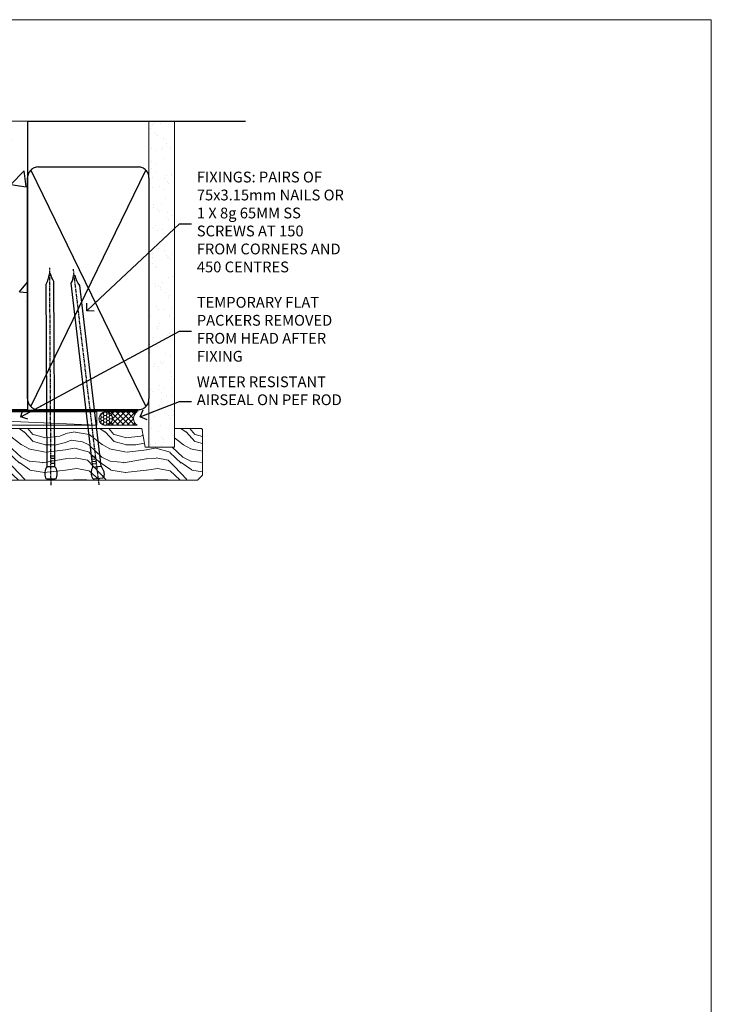
# Model space of a CAD drawing. Units: millimetres. Extents: x 0 to 15553, y -894 to 730.
# Drawn here: x 5097 to 5353, y 365 to 730 of the extents above; entities that cross this region are included whole.
import ezdxf
from ezdxf import colors
from ezdxf.entities.mleader import LeaderData, LeaderLine
from ezdxf.math import Vec2, Vec3

# ---------------------------------------------------------------- set-up
doc = ezdxf.new("R2010")
doc.units = ezdxf.units.MM
doc.linetypes.add('CENTER', pattern=[2, 1.25, -0.25, 0.25, -0.25])
doc.linetypes.add('Dashed', pattern=[564.4444465637206, 282.2222232818604, -282.2222232818602])
doc.layers.add('Aluminium Systems Ltd Joinery Detail', color=7, linetype='Continuous')
doc.layers.add('Aluminium Systems Ltd Notes', color=7, linetype='Continuous')
doc.layers.add('No Print', color=7, linetype='Continuous', plot=False)
doc.styles.get("Standard").update_dxf_attribs({"font": 'arial.ttf'})

# ---------------------------------------------------------------- blocks, each defined once
blk = doc.blocks.new('Page Layout')
at = {"layer": 'Aluminium Systems Ltd Joinery Detail', "color": 8, "lineweight": 5}
blk.add_lwpolyline([(0, 730.131892914731), (0, 0), (553.0825377109722, 0), (553.0825377109722, 730.131892914731)], close=True, dxfattribs=at)
blk = doc.blocks.new('Precast Wall Head CR35 Masonry')
at = {"layer": 'Aluminium Systems Ltd Joinery Detail'}
h = blk.add_hatch(dxfattribs=at)
h.set_pattern_fill('AR-CONC', color=256, scale=0.25)
h.set_pattern_definition([(49.99999999999999, (-355.5577768957412, -12568.81983904667), (45.546167249001, -3.984771384725772), [4.7625, -52.3875]), (355, (-355.5577768957412, -12568.81983904667), (-8.810855356242335, 47.76421130975879), [3.81, -41.9101460425]), (100.4514447, (-351.7622751457412, -12569.15190242167), (36.73531177258832, 43.77943797804878), [4.047502199999998, -44.52256114999999]), (46.18420000000002, (-355.5577768957412, -12556.11983904667), (67.76976022303248, -10.51058198318179), [7.143749999999991, -78.58124999999986]), (96.63555760999992, (-349.9103018957412, -12556.99571404667), (59.35103351287575, 61.85653114943038), [6.071255785, -66.78390204]), (351.1841511700001, (-355.5577768957412, -12556.11983904667), (59.35103351624426, 61.85653114638316), [5.7149917675, -62.86493298]), (21, (-349.2077768957412, -12559.29483904667), (37.90359781728312, -25.5662995467719), [4.7625, -52.3875]), (326.0000000000001, (-349.2077768957412, -12559.29483904667), (15.45050708691177, 46.04699153057982), [3.81, -41.91]), (71.45144499999999, (-346.0491437457412, -12561.42536402167), (53.35410481967904, 20.48069222147631), [4.0475022, -44.5224844]), (37.50000000000001, (-355.5577768957412, -12568.81983904667), (0.7721508126479542, 21.13875971828828), [0, -41.402, 0, -42.545, 0, -42.06875]), (7.499999999999999, (-355.5577768957412, -12568.81983904667), (16.70491562757644, 25.04514370452988), [0, -24.257, 0, -40.4495, 0, -16.03375]), (327.5, (-369.7182768957412, -12568.81983904667), (33.89764879171785, -1.432185998168361), [0, -15.875, 0, -49.53, 0, -65.7225]), (317.5, (-376.0682768957412, -12568.81983904667), (37.03229534650451, 6.356622758333257), [0, -20.6375, 0, -32.893, 0, -46.6725])])
h.paths.add_polyline_path([(-55.95120649151704, 123.6781901806407), (-138.8287604478173, 123.6781901806407), (-139.7324708563028, 127.1120938996773), (-140.9990641196709, 119.6940689919156), (-142.0364273141822, 123.6781901806407), (-245.951206491517, 123.6781901806407), (-245.951206491517, 51.71416046222294), (-235.951206491517, 41.71416046222294), (-141.951206491517, 41.71416046222294), (-141.951206491517, 16.71416046222294), (-92.13817298494291, 16.71416046222294), (-92.13817298494291, 21.18477407473074), (-94.21464032165716, 21.18477407473074), (-94.21464032165738, 60.12482197002828), (-90.99867864876671, 61.86168250869378), (-90.64338143494302, 63.18766976247207), (-90.288084221119, 61.86168250869378), (-87.07212254822969, 60.12482197002828), (-87.07212254822991, 21.18477407473074), (-88.7415402347674, 21.18477407473074), (-89.14858988494296, 20.88126230460875), (-89.14858988494296, 16.71416046222294), (-55.95120649151704, 16.71416046222294)])
h = blk.add_hatch(dxfattribs=at)
h.set_pattern_fill('ANSI37', color=256, scale=0.5)
h.set_pattern_definition([(45, (-355.5577768957412, -568.8198390466696), (-1.122532015133644, 1.122532015133644), []), (135, (-355.5577768957412, -568.8198390466696), (-1.122532015133644, -1.122532015133644), [])])
h.paths.add_polyline_path([(-142.4582578939539, 41.58740291801951), (-146.4552354683751, 41.5869737686553), (-146.4552354683751, 38.17043457661384), (-157.6422996947786, 38.17043457661384, 0.1826857635211322), (-154.2474334043828, 29.92307952959345), (-149.1974348155467, 29.92307952959527, -0.4142135614479202), (-148.6974348155517, 29.4230795311687, -1), (-142.7097594260112, 29.4230795405947), (-142.4582578939539, 29.4230795405947)])
h = blk.add_hatch(dxfattribs=at)
h.set_pattern_fill('HONEY', color=256, scale=0.25)
h.set_pattern_definition([(0, (-355.5577768957414, -567.3222911789198), (1.190625, 0.68740766125), [0.79375, -1.5875]), (120, (-355.5577768957414, -567.3222911789198), (-1.190624997398548, 0.6874076657558477), [0.7937499999999977, -1.587499999999995]), (59.99999999999999, (-355.5577768957414, -567.3222911789198), (2.601452275818872e-09, 1.374815327005847), [-1.5875, 0.79375])])
h.paths.add_polyline_path([(-148.6974348155517, 29.4230795405947, 1), (-142.7097594260112, 29.4230795405947, 1)])
for p, q in [((-142.7097594260109, 31.8595044184076), (-141.951206491517, 31.8595044184076)), ((-142.7097594260112, 29.4230795405947, 1.000000000000004), (-141.9512064915173, 29.4230795405947, 1.000000000000018)), ((-142.7097594260112, 29.4230795405947, 1.000000000000004), (-142.4582578939539, 29.18272061039534, 2.000000000000021))]:
    blk.add_line(p, q, dxfattribs=at)
at = {"layer": 'Aluminium Systems Ltd Joinery Detail', "linetype": 'Continuous', "lineweight": 5, "ltscale": 0.12}
blk.add_lwpolyline([(-46.31253985655576, 123.6781901806407), (-138.8287604478173, 123.6781901806407), (-139.7324708563028, 127.1120938996773), (-140.9990641196709, 119.6940689919156), (-142.0364273141822, 123.6781901806407), (-256.5984363646844, 123.6781901806407)], dxfattribs=at)
at = {"layer": 'Aluminium Systems Ltd Joinery Detail'}
for points in [[(-146.4552354683751, 41.71416046222294), (-146.4552354683751, 38.17043457661384), (-237.4137966167085, 38.17043457661384), (-249.4650805338156, 50.22171849372171), (-249.4650805338156, 123.6781901806407)], [(-55.95120649151704, 16.71416046222294), (-141.951206491517, 16.71416046222294), (-141.951206491517, 41.71416046222294), (-235.951206491517, 41.71416046222294), (-245.951206491517, 51.71416046222294), (-245.951206491517, 123.6781901806407)]]:
    blk.add_lwpolyline(points, dxfattribs=at)
at = {"layer": 'Aluminium Systems Ltd Joinery Detail', "linetype": 'Dashed'}
blk.add_lwpolyline([(-55.95120649151704, 123.6781901806407), (-55.95120649151704, 16.71416046222294), (-141.951206491517, 16.71416046222294)], dxfattribs=at)
at = {"layer": 'Aluminium Systems Ltd Joinery Detail', "linetype": 'Dashed', "lineweight": 5, "ltscale": 0.01, "const_width": 0.25}
blk.add_lwpolyline([(-55.95120649151704, 16.58110474475143), (-142.0801535492269, 16.58110474475143), (-142.0801535492269, 41.58744351450514), (-236.00772767791, 41.57735865464019), (-246.0854086708973, 51.65503964762684), (-246.0854086708973, 72.24387581122755)], dxfattribs=at)
at = {"layer": 'Aluminium Systems Ltd Joinery Detail', "linetype": 'CENTER', "lineweight": 5, "ltscale": 3, "const_width": 0.5, "elevation": 2.000000000000021}
blk.add_lwpolyline([(-55.95120649151704, 16.18296432210263), (-142.4582578939539, 16.18296432210263), (-142.4582578939539, 41.31111008263542)], dxfattribs=at)
at = {"layer": 'Aluminium Systems Ltd Joinery Detail'}
blk.add_circle((-145.7035971207814, 29.4230795405947, 1.000000000000004), 2.993837694770264, dxfattribs=at)
blk.add_arc((-145.0352765811801, 38.53748153563356, 1.000000000000004), 12.61236517299324, 181.6676659492495, 223.0794947014956, dxfattribs=at)
blk = doc.blocks.new('_Open90')
at = {"color": 0, "linetype": 'ByBlock', "lineweight": -2}
for p, q in [((0, 0), (-2.439666651745029, 0)), ((-0.5, 0.5), (0, 0)), ((0, 0), (-0.5, -0.5))]:
    blk.add_line(p, q, dxfattribs=at)
blk = doc.blocks.new('45mm Strapping Head Liner')
h = blk.add_hatch()
h.set_pattern_fill('AR-SAND', color=0, scale=0.15)
h.set_pattern_definition([(37.50000000000001, (-303.6066994921879, -706.8323937844989), (-0.2400046943976069, 7.341198559940135), [0, -5.791200000000001, 0, -6.476999999999999, 0, -6.191249999999999]), (7.499999999999999, (-303.6066994921879, -706.8323937844989), (6.74284924707004, 10.75237650852531), [0, -3.124200000000001, 0, -5.2197, 0, -2.00025]), (327.5, (-308.2929994921877, -706.8323937844989), (11.86488555362187, 0.02155777017818536), [0, -1.905, 0, -6.858, 0, -8.9535]), (317.5, (-308.2929994921877, -706.8323937844989), (11.45334678708446, 3.343939848858243), [0, -0.9524999999999999, 0, -4.495799999999999, 0, -5.1435])])
h.paths.add_polyline_path([(109.499679307613, -136.0752093974678), (100.0013899249553, -136.0752093974678), (100.0013899249552, -15.24696357440916), (109.499679307613, -15.24696357440916)])
at = {"layer": 'Aluminium Systems Ltd Joinery Detail', "linetype": 'Dashed'}
for p, q in [((55.00138992495522, -15.24696357440905), (135.7975892035647, -15.24696357440905)), ((56.17296280020901, -33.3825661680803), (98.82981704970098, -121.0394204175727)), ((56.17296280020901, -121.0394204175727), (98.82981704970143, -33.3825661680803))]:
    blk.add_line(p, q, dxfattribs=at)
at = {"layer": 'Aluminium Systems Ltd Joinery Detail', "lineweight": 5}
blk.add_lwpolyline([(100.0013899249552, -15.24696357440916), (100.0013899249553, -136.0752093974678), (109.499679307613, -136.0752093974678), (109.499679307613, -15.24696357440916)], dxfattribs=at)
at = {"layer": 'Aluminium Systems Ltd Joinery Detail', "linetype": 'Dashed'}
blk.add_lwpolyline([(55.00138992495522, -36.21099329282652, -0.414213562373095), (59.00138992495522, -32.21099329282652), (96.00138992495522, -32.21099329282652, -0.414213562373095), (100.0013899249552, -36.21099329282652), (100.0013899249552, -118.2109932928265, -0.414213562373095), (96.00138992495522, -122.2109932928265), (59.00138992495522, -122.2109932928265, -0.414213562373095), (55.00138992495522, -118.2109932928265)], format="xyb", close=True, dxfattribs=at)
at = {"layer": 'Aluminium Systems Ltd Joinery Detail', "linetype": 'CENTER', "lineweight": 5, "ltscale": 3, "const_width": 0.5, "elevation": 2.000000000000007}
blk.add_lwpolyline([(55.00138992495522, -122.7421894329468), (96.01024019805209, -122.7421894329468)], dxfattribs=at)
at = {"layer": 'Aluminium Systems Ltd Joinery Detail', "linetype": 'Dashed', "lineweight": 5, "ltscale": 0.01, "const_width": 0.25, "elevation": 0.2500000000000036}
blk.add_lwpolyline([(55.00138992495522, -122.3440490102982), (96.01024019805254, -122.344049010298)], dxfattribs=at)
blk = doc.blocks.new('Nail 75 JH')
at = {"linetype": 'CENTER'}
blk.add_line((0, 2.300118051928621), (0, -78.25849807356508), dxfattribs=at)
for p, q in [((1.5, -4.488319011024487), (-1.5, -4.488319011024458)), ((1.499999999999886, -5.730112436134704), (0.1255879953777708, -5.730112436134732)), ((1.499999999999886, -6.600592455787137), (0.1255879953777708, -6.600592455787137)), ((1.499999999999886, -7.471072475439541), (0.1255879953777708, -7.471072475439541)), ((1.499999999999886, -8.341552495091946), (0.1255879953778276, -8.341552495091946))]:
    blk.add_line(p, q)
blk.add_lwpolyline([(-1.5, -4.488319011024458, -0.2475267649991796), (-2.057234792368547, -0.3562033463117587, -0.331135080274166), (-1.578358480166685, 0), (1.578358480166685, 0, -0.331135080274166), (2.057234792368547, -0.3562033463117587, -0.2475267649991796), (1.499999999999886, -4.488319011024487), (1.5, -73.20877276569331, 0.1245641564323093), (0.2845258915276077, -75.96790802185205), (-0.2515467734666004, -75.96790802185205, 0.1012549879648114), (-1.5, -72.05351818931658)], format="xyb", close=True)
blk = doc.blocks.new('Precast Wall CR35 Masonry Liner Stacker')
at = {"layer": 'Aluminium Systems Ltd Joinery Detail', "lineweight": 5}
h = blk.add_hatch(dxfattribs=at)
h.set_pattern_fill('HONEY', color=256, scale=0.2211125000000359, angle=360, style=0)
h.set_pattern_definition([(0, (-524.7353596861167, -268.9985297017025), (1.053048281250171, 0.6079775633750983), [0.7020321875001139, -1.404064375000228]), (120, (-524.7353596861167, -268.9985297017025), (-1.053048155438884, 0.6079777812866397), [0.7020321875001019, -1.404064375000204]), (59.99999999999994, (-524.7353596861167, -268.9985297017025), (1.258112869470804e-07, 1.215955344661738), [-1.404064375000228, 0.7020321875001139])])
edge = h.paths.add_edge_path()
edge.add_arc((-4.405406797535761, 1.953071695312588), 2.5, 180.0000000000001, 360.00000000000006, ccw=False)
edge.add_arc((-4.405406797535761, 1.953071695312588), 2.5, 0, 180.0000000000001, ccw=False)
h = blk.add_hatch(dxfattribs=at)
h.set_pattern_fill('NET', color=256, scale=0.4422249999999999, angle=225, style=0)
h.set_pattern_definition([(315, (-1892.194611139369, 4372.764468391157), (-0.9928234407849511, -0.9928234407849515), []), (225, (-1892.194611139369, 4372.764468391157), (-0.9928234407849515, 0.9928234407849511), [])])
edge = h.paths.add_edge_path()
edge.add_line((7.19439718338981, 4.51637825817113), (-3.548539636386977, 4.522932717078106))
edge.add_arc((-4.384938163273546, 2.058070759193811), 2.602903564714436, 283.05461229937526, 431.25644836746125, ccw=False)
edge.add_line((-3.796995121017972, -0.4775613013126758), (7.239012748170353, -0.4775613013126758))
edge.add_arc((9.14315887603334, 2.036619305313593), 3.153866927914105, 128.1626499734255, 232.8610770962096, ccw=False)
h = blk.add_hatch(dxfattribs=at)
h.set_pattern_fill('WOOD-3', color=256, scale=97.5, angle=30, style=0, pattern_type=2)
h.set_pattern_definition([(4.763599999999825, (433.484722572297, -7172.815608358113), (-330.0000283895876, -29.9997459798375), [3.612479999999951, -357.6353699999959]), (348.6901, (437.0847225722955, -7172.515608358112), (120.0000225669286, -29.9999289648483), [4.58912999999999, -148.3814699999997]), (314.9999999999999, (441.5847225722955, -7173.41560835811), (-3.306523113702664e-14, -30.00000928346856), [3.39411, -39.03228]), (313.1523999999999, (443.984722572297, -7175.815608358113), (420.0000850164654, -449.9999261252569), [6.579509999999999, -651.37185]), (347.0054000000001, (448.484722572297, -7180.615608358115), (-270.0000230324819, 59.99992732735074), [4.002509999999999, -396.2474099999998]), (360, (452.3847225722966, -7181.515608358112), (29.99999999999997, -30.00000000000003), [7.5, -22.5]), (9.462299999999765, (459.8847225722966, -7181.515608358112), (-150.0000232108592, -29.99994417607295), [3.649649999999993, -178.8332099999998]), (5.710599999999713, (433.484722572297, -7180.91560835811), (-269.9999827048756, -30.00003943998845), [3.014969999999958, -298.4813099999965]), (360, (436.484722572297, -7180.615608358115), (29.99999999999997, -30.00000000000003), [4.5, -25.5]), (331.6992, (440.984722572297, -7180.615608358115), (329.9998535928922, -180.0002662262795), [4.429439999999992, -438.5152499999991]), (307.8749999999999, (444.8847225722966, -7182.715608358111), (-120.0000559467582, 149.9999729816166), [6.841049999999986, -335.2115699999996]), (320.7106, (449.0847225722955, -7188.115608358115), (180.0000191874755, -149.9999889572949), [4.263809999999983, -422.1163199999984]), (353.6597999999999, (452.3847225722966, -7190.815608358113), (239.9999820781927, -30.00004736879107), [5.43324, -266.22831]), (11.88869999999988, (457.7847225722944, -7191.41560835811), (-419.9999190314803, -90.00031605746501), [5.82494999999993, -576.669689999991]), (6.709799999999706, (433.484722572297, -7190.215608358111), (270.0000299325391, 29.99981643732056), [5.135159999999976, -508.3820999999984]), (356.6335, (438.5847225722955, -7189.615608358115), (479.999979659061, -30.00032890063538), [5.10881999999993, -505.7727899999929]), (326.3098999999999, (443.6847225722959, -7189.91560835811), (-59.99998673313475, 30.00004003521583), [5.408339999999997, -102.75822]), (312.5103999999999, (448.1847225722959, -7192.91560835811), (299.9997215504041, -330.0002602161362), [4.883640000000001, -483.48096]), (345.0686, (451.484722572297, -7196.515608358112), (330.0000160477658, -89.99990861934462), [4.657259999999935, -461.0679899999936]), (360, (455.984722572297, -7197.715608358111), (29.99999999999997, -30.00000000000003), [3.6, -26.4]), (12.99459999999981, (459.5847225722955, -7197.715608358111), (270.0000230324819, 59.99992732735004), [4.002509999999988, -396.2474099999986]), (360, (442.7847225722944, -7167.715608358111), (29.99999999999997, -30.00000000000003), [0, -30]), (136.8475999999999, (446.984722572297, -7172.215608358111), (449.9999261252561, -420.0000850164664), [6.579509999999987, -651.3718499999991]), (153.4348999999999, (442.1847225722959, -7197.715608358111), (-29.99997473822719, 30.00003928189145), [2.683289999999964, -64.39874999999886]), (171.8698999999998, (439.7847225722944, -7196.515608358112), (-179.9999932938336, 29.99998067446644), [4.242629999999988, -207.8893799999995]), (203.1985999999998, (435.5847225722955, -7195.91560835811), (-149.9999919200123, -60.00003975794547), [2.284739999999966, -226.1884499999968]), (333.4349, (446.984722572297, -7172.215608358111), (29.9999747382272, -30.00003928189145), [3.354089999999999, -63.72794999999999]), (353.2901999999999, (449.984722572297, -7173.715608358111), (-270.0000299325392, 29.99981643732125), [5.135160000000001, -508.3821000000002]), (10.12469999999981, (455.0847225722955, -7174.315608358113), (509.9999636894718, 90.00025765850859), [8.532869999999988, -844.7548799999987]), (10.30479999999971, (433.484722572297, -7169.515608358112), (180.0000288254371, 29.99984626607953), [3.354089999999962, -332.0560799999968]), (344.4759, (436.7847225722944, -7168.91560835811), (-330.0000307388759, 89.99993332816857), [5.604449999999995, -554.8417799999994]), (317.1211, (442.1847225722959, -7170.41560835811), (-390.0000237882238, 359.9999925974296), [5.731499999999945, -567.4176899999931]), (325.3047999999999, (446.3847225722966, -7174.315608358113), (299.9998277696255, -210.000258287834), [4.743419999999994, -469.5982199999992]), (350.5377, (450.2847225722944, -7177.015608358112), (150.0000232108592, -29.99994417607323), [5.474489999999982, -177.0083999999994]), (6.581899999999838, (455.6847225722959, -7177.91560835811), (-510.0000431378999, -59.99960101098861), [7.851749999999973, -777.3233999999966]), (8.130099999999889, (433.484722572297, -7177.015608358112), (-179.9999932938336, -29.99998067446629), [4.242629999999976, -207.8893799999991]), (348.6901, (437.6847225722959, -7176.41560835811), (120.0000225669286, -29.9999289648483), [4.58912999999999, -148.3814699999997]), (317.4895999999999, (442.1847225722959, -7177.315608358113), (-330.0002602161357, 299.9997215504046), [4.88364, -483.4809599999999]), (314.9999999999999, (445.7847225722944, -7180.615608358115), (-3.306523113702664e-14, -30.00000928346856), [5.51544, -36.91098]), (342.646, (449.6847225722959, -7184.515608358112), (-390.0000605729049, 119.999835067774), [5.028929999999917, -497.8627199999922]), (3.366499999999665, (454.484722572297, -7186.015608358112), (-479.999979659061, -30.00032890063396), [5.10881999999997, -505.7727899999976]), (17.10269999999988, (459.5847225722955, -7185.715608358111), (300.0000519287099, 89.99986480290859), [4.080449999999997, -403.9636799999997]), (8.746199999999785, (433.484722572297, -7184.515608358112), (209.9999800906905, 30.00012591172568), [3.94586999999995, -390.6425099999935]), (345.0686, (437.3847225722966, -7183.91560835811), (330.0000160477658, -89.99990861934462), [4.657259999999935, -461.0679899999936]), (327.9946, (441.8847225722966, -7185.115608358115), (-149.9999683436264, 90.000033161331), [5.66039999999999, -277.3590599999995]), (310.1009, (446.6847225722959, -7188.115608358115), (-329.9999417935546, 390.0000578863894), [7.451849999999999, -737.7326999999999]), (344.0546, (451.484722572297, -7193.815608358113), (-120.0000037995646, 29.99999667889151), [4.368060000000001, -214.03524]), (6.00899999999979, (455.6847225722959, -7195.015608358112), (299.9999925271812, 29.99997952445504), [5.731499999999953, -567.4176899999941]), (23.19859999999977, (461.3847225722966, -7194.41560835811), (149.9999919200123, 60.00003975794549), [2.284739999999997, -226.1884499999996]), (9.462299999999765, (433.484722572297, -7193.515608358112), (-150.0000232108592, -29.99994417607295), [3.649649999999993, -178.8332099999998]), (349.9919999999998, (437.0847225722955, -7192.91560835811), (329.9999866372434, -60.00010416469986), [5.178809999999961, -512.7014999999951]), (322.5946, (442.1847225722959, -7193.815608358113), (389.9997739494009, -300.000298578452), [6.42026999999999, -635.6077499999994]), (330.9453999999999, (447.2847225722944, -7167.715608358111), (210.0000115370904, -120.0000008159787), [3.08868, -305.78022]), (349.2156999999999, (449.984722572297, -7169.215608358111), (-479.999985110828, 90.00001649037998), [6.413279999999972, -634.913489999997]), (7.124999999999709, (456.2847225722944, -7170.41560835811), (-210.0000113953586, -29.99994845681877), [7.256039999999998, -234.6117])])
h.paths.add_polyline_path([(31.54556293300084, -18.99163045448392), (29.66622496216405, -20.75861806483579), (-47.12367139625621, -20.75861806483499), (-47.12367139623802, -1.677905517492945), (8.96121017151745, -1.677905517493514), (10.29366917791776, -8.550696475669497), (21.17084671039447, -8.550696475670406), (21.17084671039447, -1.677905517493286), (31.10822146322425, -1.677905517493286), (31.54556293299902, -2.094298956993384)])
blk.add_line((-118.7399341905138, 4.522932717078106, 2.000000000000024), (-7.60437678902781, -0.4775613013126758, 2.000000000000024), dxfattribs=at)
at = {"layer": 'Aluminium Systems Ltd Joinery Detail', "lineweight": 5, "elevation": 2.00000000000001}
for points in [[(-118.7399341905138, 4.522932717078106), (-7.604376789036905, 4.522932717078106), (-7.60437678902781, -0.4775613013126758), (-118.7399341905184, -0.4775613013126758)], [(31.10822146322425, -1.677905517493286), (21.17084671039447, -1.677905517493286), (21.17084671039447, -8.550696475669497), (10.29366917791776, -8.550696475669497), (8.96121017151745, -1.677905517493514), (-47.12367139624712, -1.677906793361672), (-47.12367139624712, -20.75861934070304), (29.66622496216405, -20.75861806483579), (31.54556293300084, -18.99163045448392), (31.54556293299902, -2.094298956993384)]]:
    blk.add_lwpolyline(points, close=True, dxfattribs=at)
blk.add_lwpolyline([(-3.822345740465607, 4.528076951192702), (7.19439718338981, 4.51637825817113, 0.4915106188759529), (7.239012748170353, -0.4775613013126758), (-3.796995121017972, -0.4775613013126758, 0.8101017670941715)], format="xyb", close=True, dxfattribs=at)
at = {"layer": 'Aluminium Systems Ltd Joinery Detail', "lineweight": 5, "ltscale": 0.12}
blk.add_circle((-4.405406797535761, 1.953071695312588, 2.000000000000024), 2.5, dxfattribs=at)
at = {"layer": 'Aluminium Systems Ltd Joinery Detail', "xscale": -1, "rotation": 180.3473966407072}
blk.add_blockref('Nail 75 JH', (-24.6528297780369, -20.31695441017575, 2.000000000000024), dxfattribs=at)
at = {"layer": 'Aluminium Systems Ltd Joinery Detail', "rotation": 186.7683232742154}
blk.add_blockref('Nail 75 JH', (-7.103108941060782, -20.31695441017575, 2.000000000000024), dxfattribs=at)
blk = doc.blocks.new('MM Liner Text CR35 Head')
at = {"layer": 'Aluminium Systems Ltd Notes', "color": 3, "lineweight": 5, "ltscale": 0.12}
ml = blk.add_multileader_mtext('Standard', dxfattribs=at)
ml.set_content('FIXINGS: PAIRS OF 75x3.15mm NAILS OR 1 X 8g 65MM SS SCREWS AT 150 FROM CORNERS AND 450 CENTRES', color=3)
ml.set_leader_properties(color=8)
ml.set_arrow_properties(name='OPEN90')
ml.build(insert=Vec2(0, 0))
ml.multileader.update_dxf_attribs({"text_left_attachment_type": 2, "text_right_attachment_type": 2})
ctx = ml.context
ctx.base_point, ctx.plane_origin = Vec3(-58.35742815201695, 87.489486514085, -1.000000000000014), Vec3(-263.9525632936884, -58.04152112249903, -1.000000000000014)
ctx.left_attachment, ctx.right_attachment = 2, 2
notes = []
notes.append((ctx, [(0, (1, 1, 0), (-62.82226365422684, 87.489486514085, -1.000000000000014), (1, 0), 4.464835502209894, [(0, [(-97.18501531202901, 55.18623628568093, -1.000000000000014)], 0, [])])]))
ctx.mtext.insert, ctx.mtext.width, ctx.mtext.line_spacing_style, ctx.mtext.flow_direction = Vec3(-56.35742815201593, 106.8228198474189, -1.000000000000014), 55.16606061165112, 2, 5
ml = blk.add_multileader_mtext('Standard', dxfattribs=at)
ml.set_content('TEMPORARY FLAT PACKERS REMOVED FROM HEAD AFTER FIXING', color=3)
ml.set_leader_properties(color=8)
ml.set_arrow_properties(name='OPEN90')
ml.build(insert=Vec2(0, 0))
ml.multileader.update_dxf_attribs({"text_left_attachment_type": 2, "text_right_attachment_type": 2})
ctx = ml.context
ctx.base_point, ctx.plane_origin = Vec3(-58.35742815201695, 47.70325296451847, -1.000000000000014), Vec3(-186.8670218616671, 168.9020168785883, -1.000000000000014)
ctx.left_attachment, ctx.right_attachment = 2, 2
notes.append((ctx, [(0, (1, 1, 0), (-62.82226365422684, 47.70325296451847, -1.000000000000014), (1, 0), 4.464835502209894, [(0, [(-121.665059292729, 15.86560120158174, -1.000000000000014)], 0, [])])]))
ctx.mtext.insert, ctx.mtext.width, ctx.mtext.defined_height, ctx.mtext.line_spacing_style, ctx.mtext.flow_direction = Vec3(-56.35742815201684, 60.3699196311851, -1.000000000000014), 55.73749489485795, 9.448686068864237, 2, 5
ml = blk.add_multileader_mtext('Standard', dxfattribs=at)
ml.set_content('WATER RESISTANT\\PAIRSEAL ON PEF ROD', color=3)
ml.set_leader_properties(color=8)
ml.set_arrow_properties(name='OPEN90')
ml.build(insert=Vec2(0, 0))
ml.multileader.update_dxf_attribs({"text_left_attachment_type": 2, "text_right_attachment_type": 2})
ctx = ml.context
ctx.base_point, ctx.plane_origin = Vec3(-58.35742815201695, 21.57562892966416, -1.000000000000014), Vec3(-198.5589408450187, 3.254790904285983, -1.000000000000014)
ctx.left_attachment, ctx.right_attachment = 2, 2
notes.append((ctx, [(0, (1, 1, 0), (-62.82226365422684, 21.57562892966416, -1.000000000000014), (1, 0), 4.464835502209894, [(0, [(-77.34352486493663, 15.95771030970354, -1.000000000000014)], 0, [])])]))
ctx.mtext.insert, ctx.mtext.width, ctx.mtext.line_spacing_style, ctx.mtext.flow_direction = Vec3(-56.35742815201684, 30.90896226299753, -1.000000000000014), 55.73749489485817, 2, 5
for ctx, leaders in notes:
    for number, flags, end, landing, length, lines in leaders:
        leader = LeaderData()
        leader.index, (leader.has_last_leader_line, leader.has_dogleg_vector, leader.attachment_direction) = number, flags
        leader.last_leader_point, leader.dogleg_vector, leader.dogleg_length = Vec3(end), Vec3(landing), length
        for number, points, colour, breaks in lines:
            line = LeaderLine()
            line.index, line.vertices, line.color, line.breaks = number, Vec3.list(points), colors.encode_raw_color(colour), breaks
            leader.lines.append(line)
        ctx.leaders.append(leader)

msp = doc.modelspace()

# ---------------------------------------------------------------- block references
at = {"layer": 'Aluminium Systems Ltd Joinery Detail'}
for name, p in [('Precast Wall Head CR35 Masonry', (5155.557776895741, 568.8198390466696)), ('45mm Strapping Head Liner', (5044.605180479268, 707.7449928017195)), ('Precast Wall CR35 Masonry Liner Stacker', (5132.934013076487, 580.2204798799212, -2.00000000000001))]:
    msp.add_blockref(name, p, dxfattribs=at)
at = {"layer": 'Aluminium Systems Ltd Notes', "linetype": 'Dashed'}
msp.add_blockref('MM Liner Text CR35 Head', (5218.70247096813, 566.9688229286512, 1), dxfattribs=at)
at = {"layer": 'No Print'}
msp.add_blockref('Page Layout', (4800, 0), dxfattribs=at)

doc.saveas('drawing.dxf')
